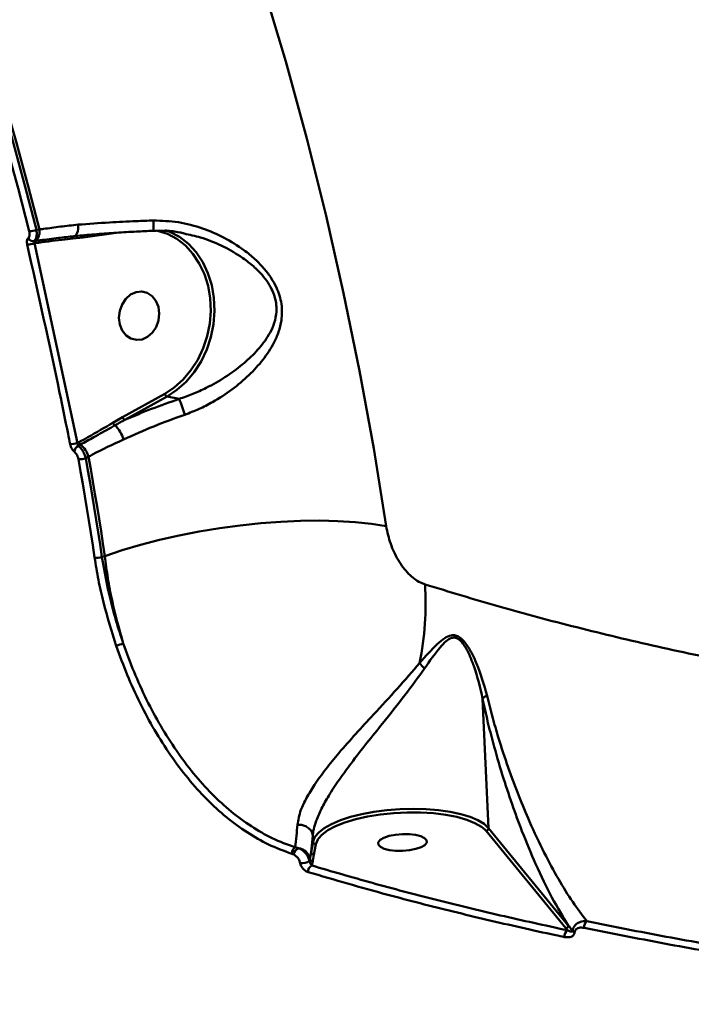
# Model space of a CAD drawing. Units: millimetres. Extents: x -5133 to 12295, y 7576 to 25350.
# Drawn here: x -535 to -412, y 12346 to 12527 of the extents above; entities that cross this region are included whole.
import ezdxf

# ---------------------------------------------------------------- set-up
doc = ezdxf.new("R2010")
doc.units = ezdxf.units.MM
doc.layers.add('DiKom', color=7, linetype='Continuous')
doc.styles.add('style1', font='arialbd.ttf', dxfattribs={"width": 0.8})
doc.dimstyles.new('1-50', dxfattribs={"dimtxt": 950, "dimasz": 500, "dimexe": 100, "dimexo": 0, "dimgap": 300, "dimtad": 1, "dimtxsty": 'style1', "dimcen": 200, "dimclrd": 7, "dimclre": 7, "dimclrt": 7, "dimadec": 1, "dimazin": 2, "dimtfac": 1, "dimtmove": 0, "dimatfit": 2, "dimfxl": 0, "dimlwd": 25, "dimlwe": 18, "dimarcsym": 0})

# ---------------------------------------------------------------- blocks, each defined once
blk = doc.blocks.new('*D81')
at = {"color": 7, "linetype": 'Continuous', "lineweight": 18, "transparency": 16777216}
for p, q in [((-688.66, 19308.81), (5458.15, 19308.81)), ((1338.14, 9590.11), (5458.15, 9590.11))]:
    blk.add_line(p, q, dxfattribs=at)
at = {"color": 7, "linetype": 'Continuous', "lineweight": 25, "transparency": 16777216}
blk.add_line((5358.15, 18808.81), (5358.15, 10090.11), dxfattribs=at)
at = {"color": 7, "linetype": 'Continuous', "transparency": 16777216}
for points in [[(5274.82, 18808.81), (5441.48, 18808.81), (5358.15, 19308.81)], [(5274.82, 10090.11), (5441.48, 10090.11), (5358.15, 9590.11)]]:
    blk.add_solid(points, dxfattribs=at)
at = {"layer": 'Defpoints', "color": 0, "linetype": 'Continuous', "transparency": 16777216}
for p in [(-688.66, 19308.81), (1338.14, 9590.11), (5358.15, 9590.11)]:
    blk.add_point(p, dxfattribs=at)
at = {"color": 7, "linetype": 'Continuous', "lineweight": 50, "transparency": 16777216, "insert": (4572.78, 11650.3), "char_height": 950, "attachment_point": 5, "rotation": 90, "style": 'style1'}
blk.add_mtext('9700', dxfattribs=at)
blk = doc.blocks.new('*D82')
at = {"color": 7, "linetype": 'Continuous', "lineweight": 18, "transparency": 16777216}
for p, q in [((-3637.45, 11757.21), (-3637.45, 22320.84)), ((4255.36, 17265.81), (4255.36, 22320.84))]:
    blk.add_line(p, q, dxfattribs=at)
at = {"color": 7, "linetype": 'Continuous', "lineweight": 25, "transparency": 16777216}
blk.add_line((3755.36, 22220.84), (-3137.45, 22220.84), dxfattribs=at)
at = {"color": 7, "linetype": 'Continuous', "transparency": 16777216}
for points in [[(-3137.45, 22304.17), (-3137.45, 22137.51), (-3637.45, 22220.84)], [(3755.36, 22304.17), (3755.36, 22137.51), (4255.36, 22220.84)]]:
    blk.add_solid(points, dxfattribs=at)
at = {"layer": 'Defpoints', "color": 0, "linetype": 'Continuous', "transparency": 16777216}
for p in [(-3637.45, 22220.84), (4255.36, 17265.81), (-3637.45, 11757.21)]:
    blk.add_point(p, dxfattribs=at)
at = {"color": 7, "linetype": 'Continuous', "lineweight": 50, "transparency": 16777216, "insert": (2696.89, 23006.21), "char_height": 950, "attachment_point": 5, "style": 'style1'}
blk.add_mtext('7900', dxfattribs=at)
blk = doc.blocks.new('*D83')
at = {"layer": 'Defpoints', "color": 0, "transparency": 16777216}
for p in [(-5132.83, 23941.52), (6255.36, 16950.81), (-5132.83, 11638.8)]:
    blk.add_point(p, dxfattribs=at)
at = {"layer": 'DiKom', "color": 7, "lineweight": 18, "transparency": 16777216}
for p, q in [((-5132.83, 11638.8), (-5132.83, 24041.52)), ((6255.36, 16950.81), (6255.36, 24041.52))]:
    blk.add_line(p, q, dxfattribs=at)
at = {"layer": 'DiKom', "color": 7, "lineweight": 25, "transparency": 16777216}
blk.add_line((5755.36, 23941.52), (-4632.83, 23941.52), dxfattribs=at)
at = {"layer": 'DiKom', "color": 7, "transparency": 16777216}
for points in [[(-4632.83, 24024.85), (-4632.83, 23858.19), (-5132.83, 23941.52)], [(5755.36, 24024.85), (5755.36, 23858.19), (6255.36, 23941.52)]]:
    blk.add_solid(points, dxfattribs=at)
at = {"layer": 'DiKom', "color": 7, "lineweight": 200, "transparency": 16777216, "insert": (2784.02, 24726.57), "char_height": 950, "attachment_point": 5, "style": 'style1'}
blk.add_mtext('11400', dxfattribs=at)

msp = doc.modelspace()

# ---------------------------------------------------------------- linework, layer by layer
at = {"color": 7, "linetype": 'Continuous', "lineweight": 50}
for p, q in [((-532.295, 12488.681), (-531.735, 12488.76)), ((-523.685, 12487.299), (-525.57, 12487.079)), ((-517.59, 12488.151), (-523.685, 12487.299)), ((-532.546, 12486.237), (-532.651, 12486.223)), ((-532.651, 12486.223), (-524.745, 12449.437)), ((-516.452, 12454.211), (-508.684, 12458.514)), ((-508.254, 12458.009), (-516.021, 12453.706)), ((-506.013, 12457.564), (-508.254, 12458.009)), ((-518.219, 12453.186), (-516.452, 12454.211)), ((-524.745, 12449.437), (-524.463, 12449.594)), ((-524.173, 12449.16), (-524.57, 12448.94)), ((-522.707, 12446.919), (-523.221, 12446.636)), ((-520.235, 12428.491), (-519.699, 12428.648)), ((-450.181, 12402.332), (-449.064, 12378.569)), ((-449.064, 12378.569), (-434.406, 12360.651)), ((-481.438, 12377.182), (-481.745, 12374.117)), ((-481.438, 12377.185), (-481.438, 12377.182)), ((-481.438, 12377.182), (-481.387, 12376.094)), ((-449.524, 12378.035), (-449.789, 12378.319)), ((-434.866, 12360.117), (-449.524, 12378.035)), ((-484.676, 12375.031), (-484.06, 12374.866)), ((-481.745, 12374.117), (-481.387, 12376.094)), ((-480.866, 12375.634), (-481.224, 12373.658)), ((-484.917, 12373.686), (-485.279, 12373.843)), ((-481.224, 12373.658), (-481.45, 12372.514)), ((-482.042, 12372.522), (-481.965, 12372.922)), ((-481.45, 12372.514), (-481.617, 12371.682)), ((-434.572, 12359.76), (-434.866, 12360.117))]:
    msp.add_line(p, q, dxfattribs=at)
at = {"color": 7, "linetype": 'Continuous', "lineweight": 50, "flags": 128}
for points in [[(-528.311, 12630.788), (-522.037, 12617.191), (-516.053, 12603.494), (-510.362, 12589.705), (-504.969, 12575.832), (-499.875, 12561.882), (-495.083, 12547.863), (-490.597, 12533.782), (-486.418, 12519.648), (-482.549, 12505.467), (-478.992, 12491.249), (-475.749, 12477), (-472.822, 12462.729), (-470.212, 12448.443), (-467.921, 12434.15)], [(-533.626, 12488.423), (-535.677, 12496.352), (-537.834, 12504.267), (-540.096, 12512.168), (-542.462, 12520.052), (-544.933, 12527.917), (-547.507, 12535.764), (-550.184, 12543.588), (-552.964, 12551.39)], [(-551.677, 12551.789), (-548.891, 12543.97), (-546.208, 12536.127), (-543.628, 12528.264), (-541.152, 12520.381), (-538.78, 12512.479), (-536.513, 12504.561), (-534.351, 12496.628), (-532.295, 12488.681)], [(-531.735, 12488.76), (-533.8, 12496.747), (-535.971, 12504.72), (-538.249, 12512.678), (-540.632, 12520.619), (-543.121, 12528.543), (-545.714, 12536.446), (-548.412, 12544.327), (-551.214, 12552.185)], [(-524.601, 12489.641), (-524.605, 12489.222), (-524.637, 12488.827), (-524.698, 12488.467), (-524.785, 12488.153), (-524.896, 12487.895), (-525.028, 12487.7), (-525.176, 12487.574), (-525.336, 12487.521)], [(-525.336, 12487.521), (-525.384, 12487.508), (-525.429, 12487.481), (-525.469, 12487.44), (-525.504, 12487.386), (-525.533, 12487.32), (-525.553, 12487.246), (-525.566, 12487.165), (-525.57, 12487.079)], [(-523.472, 12487.738), (-523.473, 12487.738), (-523.525, 12487.721), (-523.573, 12487.685), (-523.614, 12487.632), (-523.647, 12487.564), (-523.67, 12487.484), (-523.683, 12487.395), (-523.685, 12487.299)], [(-508.684, 12458.514), (-506.918, 12459.678), (-505.294, 12461.131), (-503.848, 12462.841), (-502.61, 12464.771), (-501.61, 12466.878), (-500.867, 12469.117), (-500.399, 12471.438), (-500.216, 12473.79), (-500.321, 12476.123), (-500.713, 12478.384), (-501.383, 12480.524), (-502.316, 12482.497), (-503.491, 12484.26), (-504.884, 12485.772), (-506.463, 12487.003), (-508.195, 12487.924), (-510.014, 12488.51)], [(-508.576, 12488.65), (-507.749, 12488.338), (-505.963, 12487.388), (-504.335, 12486.119), (-502.899, 12484.559), (-501.686, 12482.742), (-500.724, 12480.707), (-500.033, 12478.5), (-499.629, 12476.168), (-499.52, 12473.763), (-499.71, 12471.337), (-500.192, 12468.944), (-500.958, 12466.635), (-501.99, 12464.462), (-503.266, 12462.472), (-504.758, 12460.708), (-506.432, 12459.209), (-508.254, 12458.009)], [(-516.952, 12471.245), (-516.504, 12470.137), (-515.805, 12469.252), (-514.911, 12468.66), (-513.895, 12468.409), (-512.839, 12468.52), (-511.829, 12468.984), (-510.946, 12469.763), (-510.263, 12470.794), (-509.833, 12471.994), (-509.693, 12473.264), (-509.854, 12474.504), (-510.302, 12475.611), (-511.001, 12476.496), (-511.894, 12477.088), (-512.91, 12477.339), (-513.966, 12477.228), (-514.976, 12476.764), (-515.859, 12475.985), (-516.543, 12474.954), (-516.972, 12473.754), (-517.112, 12472.484), (-516.952, 12471.245)], [(-521.592, 12428.367), (-521.934, 12430.63), (-522.285, 12432.894), (-522.644, 12435.157), (-523.012, 12437.42), (-523.389, 12439.683), (-523.775, 12441.946), (-524.169, 12444.209), (-524.572, 12446.471)], [(-523.221, 12446.636), (-522.817, 12444.368), (-522.422, 12442.1), (-522.036, 12439.832), (-521.658, 12437.564), (-521.289, 12435.296), (-520.929, 12433.028), (-520.578, 12430.759), (-520.235, 12428.491)], [(-519.699, 12428.648), (-520.044, 12430.932), (-520.398, 12433.216), (-520.761, 12435.5), (-521.132, 12437.784), (-521.513, 12440.068), (-521.902, 12442.352), (-522.3, 12444.635), (-522.707, 12446.919)], [(-467.921, 12434.15), (-470.651, 12434.579), (-473.619, 12434.893), (-476.797, 12435.089), (-480.155, 12435.165), (-483.664, 12435.12), (-487.292, 12434.955), (-491.005, 12434.671), (-494.77, 12434.271), (-498.551, 12433.759), (-502.316, 12433.138), (-506.028, 12432.416), (-509.656, 12431.598), (-513.164, 12430.691), (-516.522, 12429.705), (-519.699, 12428.648)], [(-481.387, 12376.094), (-481.042, 12376.936), (-480.348, 12377.765), (-479.32, 12378.566), (-477.98, 12379.318), (-476.357, 12380.008), (-474.486, 12380.618), (-472.409, 12381.137), (-470.17, 12381.553), (-467.817, 12381.856), (-465.402, 12382.041), (-462.976, 12382.103), (-460.594, 12382.042), (-458.306, 12381.857), (-456.161, 12381.554), (-454.207, 12381.139), (-452.487, 12380.621), (-451.036, 12380.01), (-449.886, 12379.321), (-449.064, 12378.569)], [(-449.789, 12378.319), (-450.375, 12378.803), (-451.579, 12379.502), (-453.104, 12380.114), (-454.915, 12380.625), (-456.967, 12381.022), (-459.212, 12381.295), (-461.595, 12381.439), (-464.057, 12381.449), (-466.541, 12381.326), (-468.985, 12381.072), (-471.332, 12380.693), (-473.523, 12380.199), (-475.507, 12379.602), (-477.234, 12378.915), (-478.665, 12378.156), (-479.763, 12377.343), (-480.334, 12376.734)], [(-480.334, 12376.734), (-480.503, 12376.496), (-480.866, 12375.634)], [(-460.818, 12375.452), (-461.503, 12375.052), (-462.465, 12374.721), (-463.625, 12374.487), (-464.891, 12374.369), (-466.159, 12374.377), (-467.326, 12374.509), (-468.298, 12374.755), (-468.997, 12375.095), (-469.365, 12375.502), (-469.374, 12375.942), (-469.021, 12376.38), (-468.336, 12376.781), (-467.374, 12377.112), (-466.214, 12377.345), (-464.948, 12377.463), (-463.681, 12377.456), (-462.513, 12377.324), (-461.541, 12377.078), (-460.842, 12376.737), (-460.474, 12376.331), (-460.466, 12375.89), (-460.818, 12375.452)]]:
    msp.add_lwpolyline(points, dxfattribs=at)
at = {"color": 7, "linetype": 'Continuous', "lineweight": 50}
for centre, radius, start, end in [((-517.451, 12489.668), 6.728, 350.16428, 6.23684), ((-532.845, 12487.661), 1.068, 206.32194, 275.69111), ((-533.545, 12491.563), 3.141, 268.52746, 293.441), ((-534.228, 12488.388), 2.52, 316.21838, 8.48403), ((-533.779, 12488.852), 2.861, 265.74892, 293.2319), ((-532.056, 12486.298), 0.494, 135.43552, 187.07214), ((-507.951, 12458.702), 0.756, 194.43065, 246.46156), ((-557.446, 12437.755), 55.116, 17.85668, 21.06404), ((-517.399, 12453.453), 0.862, 198.08354, 240.42349), ((-522.013, 12448.413), 5.996, 16.19619, 45.68719), ((-515.719, 12454.399), 0.756, 194.43157, 246.46847), ((-525.842, 12452.271), 3.038, 265.28692, 291.17059), ((-523.561, 12449.884), 0.948, 197.80703, 229.77628), ((-527.267, 12445.536), 4.766, 16.86899, 49.50888), ((-523.856, 12447.618), 1.503, 118.37948, 169.99787), ((-524.226, 12449.261), 2.811, 262.93012, 290.93946), ((-521.151, 12431.034), 2.704, 260.61026, 289.80809), ((-514.733, 12419.817), 54.076, 348.4059, 3.82645), ((-527.69, 12444.152), 33.579, 287.48592, 289.81048), ((-457.869, 12411.55), 4.68, 213.75703, 230.20602), ((-449.593, 12378.56), 0.53, 277.55382, 1.00399), ((-483.984, 12373.933), 1.298, 122.20779, 183.95115), ((-483.506, 12373.563), 1.416, 113.0105, 175.00707), ((-484.389, 12372.411), 2.477, 11.92163, 82.36235), ((-480.888, 12376.134), 0.5, 184.6685, 272.50239), ((-481.247, 12374.157), 0.5, 184.65427, 272.54615), ((-483.462, 12374.605), 2.521, 263.8775, 304.27682), ((-481.02, 12370.571), 1.261, 118.25702, 184.90046), ((-481.468, 12373.021), 0.507, 191.16341, 272.0106), ((-434.936, 12360.642), 0.53, 277.59556, 0.96225), ((-430.034, 12360.332), 1.448, 131.1147, 185.01477), ((-433.748, 12358.655), 1.379, 126.71114, 185.7711), ((-433.023, 12360.104), 0.74, 218.20565, 253.84561)]:
    msp.add_arc(centre, radius, start, end, dxfattribs=at)
for points, knots in [([(-531.735, 12488.76), (-531.489, 12488.791), (-530.241, 12488.947), (-527.905, 12489.289), (-525.705, 12489.523), (-524.601, 12489.641)], [0, 0, 0, 0, 0.1088858, 0.5528091, 1, 1, 1, 1]), ([(-524.601, 12489.641), (-522.705, 12489.784), (-519.233, 12490.046), (-514.542, 12490.277), (-511.816, 12490.365), (-510.763, 12490.398)], [0, 0, 0, 0, 0.4251149, 0.7780799, 1, 1, 1, 1]), ([(-510.763, 12490.398), (-509.224, 12490.348), (-506.145, 12490.248), (-501.761, 12489.053), (-497.712, 12487.321), (-494.528, 12485.346), (-492.064, 12483.337), (-490.377, 12481.597), (-489.048, 12479.824), (-487.866, 12477.721), (-487.043, 12475.041), (-487.078, 12472.242), (-487.677, 12469.875), (-488.751, 12467.414), (-490.524, 12464.725), (-493.146, 12461.871), (-496.251, 12459.242), (-499.403, 12457.191), (-502.346, 12455.66), (-504.106, 12454.99), (-504.985, 12454.656)], [0, 0, 0, 0, 0.075448, 0.1510285, 0.2213851, 0.2917219, 0.3346584, 0.3775431, 0.4104252, 0.443256, 0.4962472, 0.5490802, 0.5889861, 0.6289732, 0.6969441, 0.7650085, 0.836348, 0.9076286, 0.9538283, 1, 1, 1, 1]), ([(-533.992, 12485.998), (-534, 12486.04), (-534.043, 12486.241), (-534.065, 12486.583), (-533.995, 12486.967), (-533.867, 12487.114), (-533.803, 12487.187)], [0, 0, 0, 0, 0.08112616, 0.39084378, 0.69512054, 1, 1, 1, 1]), ([(-533.803, 12487.187), (-533.738, 12487.26), (-533.61, 12487.407), (-533.541, 12487.79), (-533.562, 12488.147), (-533.612, 12488.365), (-533.626, 12488.423)], [0, 0, 0, 0, 0.2953823, 0.5904205, 0.8902132, 1, 1, 1, 1]), ([(-532.295, 12488.681), (-532.281, 12488.583), (-532.226, 12488.216), (-532.235, 12487.612), (-532.397, 12486.967), (-532.625, 12486.721), (-532.739, 12486.598)], [0, 0, 0, 0, 0.10919715, 0.40791797, 0.70306822, 1, 1, 1, 1]), ([(-532.408, 12486.644), (-532.133, 12486.682), (-530.758, 12486.872), (-528.409, 12487.187), (-526.312, 12487.415), (-525.336, 12487.521)], [0, 0, 0, 0, 0.1178953, 0.5894515, 1, 1, 1, 1]), ([(-525.079, 12487.541), (-524.943, 12487.555), (-523.685, 12487.685), (-521.183, 12487.894), (-517.59, 12488.16), (-514.121, 12488.369), (-511.85, 12488.467), (-510.821, 12488.511)], [0, 0, 0, 0, 0.0305632, 0.2825744, 0.535821, 0.7897315, 1, 1, 1, 1]), ([(-510.823, 12488.524), (-510.052, 12488.534), (-508.415, 12488.554), (-506.494, 12488.353), (-505.376, 12488.093), (-505.102, 12488.029)], [0, 0, 0, 0, 0.4018178, 0.8536634, 1, 1, 1, 1]), ([(-506.013, 12457.564), (-505.167, 12457.856), (-503.461, 12458.443), (-500.608, 12459.763), (-497.506, 12461.534), (-494.432, 12463.774), (-491.783, 12466.233), (-489.956, 12468.521), (-488.805, 12470.664), (-488.137, 12472.691), (-488.012, 12475.15), (-488.774, 12477.512), (-489.893, 12479.339), (-491.172, 12480.89), (-492.803, 12482.41), (-495.184, 12484.169), (-498.271, 12485.873), (-501.746, 12487.293), (-504.105, 12487.774), (-505.113, 12487.98)], [0, 0, 0, 0, 0.0521421, 0.1050974, 0.1855177, 0.2678058, 0.3433485, 0.4204739, 0.4630949, 0.5067053, 0.5616164, 0.6162486, 0.6505901, 0.6859943, 0.7329018, 0.7806085, 0.8594822, 0.9399718, 1, 1, 1, 1]), ([(-526.092, 12449.243), (-526.219, 12449.873), (-526.854, 12453.027), (-529.371, 12465.325), (-531.961, 12476.913), (-533.992, 12485.998)], [0, 0, 0, 0, 0.0512216, 0.2561252, 1, 1, 1, 1]), ([(-532.739, 12486.598), (-532.752, 12486.574), (-532.778, 12486.525), (-532.75, 12486.404), (-532.699, 12486.298), (-532.659, 12486.236), (-532.651, 12486.223)], [0, 0, 0, 0, 0.2862516, 0.5897741, 0.9138447, 1, 1, 1, 1]), ([(-532.739, 12486.598), (-532.686, 12486.606), (-532.575, 12486.621), (-532.465, 12486.636), (-532.408, 12486.644)], [0, 0, 0, 0, 0.4879342, 1, 1, 1, 1]), ([(-525.57, 12487.079), (-526.247, 12487.009), (-528.573, 12486.768), (-530.898, 12486.457), (-532.546, 12486.237)], [0, 0, 0, 0, 0.2911719, 1, 1, 1, 1]), ([(-460.778, 12423.426), (-456.271, 12422.045), (-447.252, 12419.283), (-432.93, 12415.477), (-418.074, 12411.928), (-402.455, 12408.625), (-386.087, 12405.586), (-368.984, 12402.831), (-351.415, 12400.405), (-332.91, 12398.257), (-313.467, 12396.429), (-293.109, 12394.959), (-272.23, 12393.892), (-250.883, 12393.248), (-229.133, 12393.041), (-207.484, 12393.271), (-186.009, 12393.929), (-164.777, 12394.99), (-143.415, 12396.472), (-121.994, 12398.388), (-100.59, 12400.742), (-79.691, 12403.479), (-59.358, 12406.579), (-39.636, 12410.015), (-20.187, 12413.844), (-1.092, 12418.071), (17.572, 12422.69), (34.22, 12427.276), (48.964, 12431.733), (61.982, 12435.996), (74.535, 12440.449), (86.575, 12445.077), (98.05, 12449.857), (108.956, 12454.795), (119.34, 12459.88), (125.753, 12463.389), (128.959, 12465.143)], [0, 0, 0, 0, 0.0277653, 0.055564, 0.0833624, 0.1111275, 0.1400313, 0.168973, 0.1979144, 0.226818, 0.2582448, 0.2896959, 0.3211225, 0.3534673, 0.3858385, 0.4181831, 0.449506, 0.480853, 0.5121758, 0.5444126, 0.5766757, 0.6089125, 0.6401609, 0.6714335, 0.7026821, 0.7348411, 0.7670265, 0.7991857, 0.8241463, 0.849107, 0.874267, 0.899427, 0.9244694, 0.9495122, 0.9747561, 1, 1, 1, 1]), ([(-516.021, 12453.706), (-514.408, 12454.388), (-511.156, 12455.763), (-507.736, 12456.961), (-506.013, 12457.564)], [0, 0, 0, 0, 0.4960548, 1, 1, 1, 1]), ([(-504.985, 12454.656), (-506.905, 12453.962), (-510.788, 12452.557), (-514.419, 12450.916), (-516.256, 12450.086)], [0, 0, 0, 0, 0.49424026, 1, 1, 1, 1]), ([(-524.463, 12449.594), (-523.909, 12449.902), (-521.817, 12451.067), (-519.744, 12452.288), (-518.219, 12453.186)], [0, 0, 0, 0, 0.2646996, 1, 1, 1, 1]), ([(-517.825, 12452.704), (-518.085, 12452.555), (-519.385, 12451.813), (-521.509, 12450.635), (-523.355, 12449.613), (-524.173, 12449.16)], [0, 0, 0, 0, 0.1222935, 0.6114303, 1, 1, 1, 1]), ([(-516.021, 12453.706), (-516.285, 12453.564), (-516.89, 12453.238), (-517.487, 12452.896), (-517.825, 12452.704)], [0, 0, 0, 0, 0.435297, 1, 1, 1, 1]), ([(-525.336, 12447.879), (-525.365, 12447.904), (-525.499, 12448.019), (-525.723, 12448.298), (-525.965, 12448.753), (-526.049, 12449.079), (-526.092, 12449.243)], [0, 0, 0, 0, 0.0855119, 0.389319, 0.694833, 1, 1, 1, 1]), ([(-524.745, 12449.437), (-524.742, 12449.377), (-524.737, 12449.257), (-524.683, 12449.091), (-524.621, 12448.99), (-524.579, 12448.949), (-524.57, 12448.94)], [0, 0, 0, 0, 0.313091, 0.6195509, 0.917121, 1, 1, 1, 1]), ([(-516.256, 12450.086), (-518.221, 12449.188), (-520.45, 12448.17), (-522.469, 12447.05), (-522.707, 12446.919)], [0, 0, 0, 0, 0.8821371, 1, 1, 1, 1]), ([(-524.572, 12446.471), (-524.611, 12446.634), (-524.689, 12446.961), (-524.924, 12447.42), (-525.154, 12447.72), (-525.297, 12447.845), (-525.336, 12447.879)], [0, 0, 0, 0, 0.29679022, 0.59398074, 0.88949785, 1, 1, 1, 1]), ([(-524.57, 12448.94), (-524.505, 12448.884), (-524.264, 12448.677), (-523.868, 12448.186), (-523.451, 12447.433), (-523.298, 12446.901), (-523.221, 12446.636)], [0, 0, 0, 0, 0.1106379, 0.4063348, 0.7035472, 1, 1, 1, 1]), ([(-467.921, 12434.15), (-467.692, 12433.055), (-467.242, 12430.89), (-465.771, 12427.808), (-463.873, 12425.292), (-462.095, 12423.919), (-461.064, 12423.533), (-460.778, 12423.426)], [0, 0, 0, 0, 0.2385224, 0.4713363, 0.6968133, 0.9159878, 1, 1, 1, 1]), ([(-517.601, 12412.124), (-518.442, 12414.791), (-519.716, 12418.83), (-520.92, 12424.275), (-521.368, 12427.003), (-521.592, 12428.367)], [0, 0, 0, 0, 0.4927652, 0.746388, 1, 1, 1, 1]), ([(-520.235, 12428.491), (-519.772, 12425.879), (-519.072, 12421.924), (-517.63, 12416.58), (-516.75, 12413.9), (-516.31, 12412.56)], [0, 0, 0, 0, 0.4928001, 0.7463929, 1, 1, 1, 1]), ([(-516.31, 12412.56), (-517.054, 12415.2), (-518.182, 12419.198), (-519.185, 12424.592), (-519.528, 12427.296), (-519.699, 12428.648)], [0, 0, 0, 0, 0.492792, 0.7463977, 1, 1, 1, 1]), ([(-461.761, 12408.949), (-460.679, 12410.187), (-459.184, 12411.899), (-457.259, 12413.522), (-456.131, 12414.078), (-455.151, 12414.078), (-454.239, 12413.633), (-453.217, 12412.559), (-452.211, 12410.899), (-450.699, 12407.681), (-449.93, 12404.949), (-449.364, 12402.939)], [0, 0, 0, 0, 0.2311242, 0.3196832, 0.3914212, 0.436716, 0.4822457, 0.545693, 0.6388401, 0.7342116, 1, 1, 1, 1]), ([(-450.181, 12402.342), (-450.181, 12402.345), (-450.577, 12404.408), (-451.317, 12407.144), (-452.578, 12410.461), (-453.448, 12412.128), (-454.34, 12413.238), (-455.149, 12413.672), (-456.015, 12413.609), (-456.986, 12412.948), (-458.652, 12411.13), (-459.932, 12409.292), (-460.865, 12407.954)], [0, 0, 0, 0, 0.0003169, 0.2742141, 0.3691441, 0.4635398, 0.5235477, 0.5648683, 0.606181, 0.674726, 0.763017, 1, 1, 1, 1]), ([(-485.279, 12373.843), (-486.726, 12374.368), (-489.51, 12375.377), (-493.542, 12377.708), (-497.345, 12380.496), (-500.99, 12383.826), (-504.432, 12387.658), (-507.646, 12391.927), (-510.602, 12396.568), (-513.258, 12401.531), (-515.636, 12406.726), (-516.946, 12410.327), (-517.601, 12412.124)], [0, 0, 0, 0, 0.1070839, 0.2059727, 0.3051818, 0.4040755, 0.5033361, 0.602917, 0.7021777, 0.8013457, 0.9008324, 1, 1, 1, 1]), ([(-516.31, 12412.56), (-515.669, 12410.798), (-514.386, 12407.267), (-512.058, 12402.171), (-509.458, 12397.305), (-506.564, 12392.754), (-503.418, 12388.569), (-500.049, 12384.812), (-496.481, 12381.548), (-492.761, 12378.816), (-488.816, 12376.532), (-486.092, 12375.545), (-484.676, 12375.031)], [0, 0, 0, 0, 0.0992793, 0.1988722, 0.2981503, 0.3974202, 0.4970079, 0.5962718, 0.6950869, 0.7942211, 0.8930318, 1, 1, 1, 1]), ([(-484.274, 12379.165), (-484.112, 12380.053), (-483.828, 12381.6), (-482.606, 12384.136), (-481.078, 12386.651), (-479.06, 12389.425), (-476.495, 12392.564), (-473.511, 12395.937), (-469.858, 12399.907), (-465.767, 12404.301), (-463.111, 12407.382), (-461.761, 12408.949)], [0, 0, 0, 0, 0.1045096, 0.1823145, 0.2623933, 0.3546193, 0.4495246, 0.5618052, 0.677232, 0.835912, 1, 1, 1, 1]), ([(-460.865, 12407.954), (-462.041, 12406.326), (-464.424, 12403.028), (-468.114, 12398.418), (-471.494, 12394.21), (-474.204, 12390.75), (-476.588, 12387.493), (-478.427, 12384.709), (-479.877, 12382.117), (-480.949, 12379.706), (-481.438, 12377.793), (-481.438, 12377.185), (-481.438, 12377.185)], [0, 0, 0, 0, 0.1631331, 0.3304623, 0.4442543, 0.5606077, 0.6523831, 0.7464295, 0.8222563, 0.9001188, 0.9999869, 1, 1, 1, 1]), ([(-450.181, 12402.342), (-450.103, 12402.44), (-449.959, 12402.621), (-449.603, 12402.826), (-449.397, 12402.923), (-449.364, 12402.939)], [0, 0, 0, 0, 0.4994312, 0.9205612, 1, 1, 1, 1]), ([(-450.181, 12402.332), (-450.181, 12402.334), (-450.182, 12402.337), (-450.181, 12402.341), (-450.181, 12402.342), (-450.181, 12402.342)], [0, 0, 0, 0, 0.3985136, 0.7943224, 1, 1, 1, 1]), ([(-434.406, 12360.651), (-435.41, 12362.299), (-437.416, 12365.596), (-440.272, 12371.523), (-442.726, 12377.385), (-444.774, 12382.928), (-446.561, 12388.334), (-448.052, 12393.485), (-449.263, 12398.174), (-449.875, 12400.946), (-450.181, 12402.332)], [0, 0, 0, 0, 0.1801371, 0.3602668, 0.5134825, 0.6278124, 0.742325, 0.856429, 0.9282349, 1, 1, 1, 1]), ([(-449.364, 12402.939), (-449.035, 12401.618), (-448.377, 12398.976), (-447.074, 12394.511), (-445.466, 12389.605), (-443.539, 12384.46), (-441.328, 12379.184), (-438.885, 12374.019), (-436.225, 12369.111), (-433.6, 12364.859), (-431.857, 12362.568), (-430.986, 12361.423)], [0, 0, 0, 0, 0.0661298, 0.1323036, 0.2383354, 0.3447285, 0.4509746, 0.5939532, 0.7292217, 0.8647212, 1, 1, 1, 1]), ([(-484.676, 12375.031), (-484.595, 12375.715), (-484.45, 12376.93), (-484.328, 12378.485), (-484.274, 12379.165)], [0, 0, 0, 0, 0.5624018, 1, 1, 1, 1]), ([(-481.438, 12377.185), (-481.483, 12377.414), (-481.572, 12377.871), (-482.047, 12378.473), (-482.713, 12378.925), (-483.45, 12379.151), (-483.984, 12379.186), (-484.23, 12379.169), (-484.274, 12379.165)], [0, 0, 0, 0, 0.2045645, 0.4091064, 0.6136865, 0.8182477, 0.9675625, 1, 1, 1, 1]), ([(-484.06, 12374.866), (-483.825, 12374.755), (-483.308, 12374.511), (-482.688, 12373.915), (-482.231, 12373.217), (-482.106, 12372.757), (-482.042, 12372.522)], [0, 0, 0, 0, 0.2543792, 0.5587353, 0.773516, 1, 1, 1, 1]), ([(-483.731, 12372.098), (-483.769, 12372.247), (-483.846, 12372.543), (-484.12, 12373.003), (-484.483, 12373.41), (-484.779, 12373.598), (-484.917, 12373.686)], [0, 0, 0, 0, 0.2096507, 0.4182152, 0.7298131, 1, 1, 1, 1]), ([(-481.965, 12372.922), (-481.942, 12373.042), (-481.867, 12373.435), (-481.795, 12373.837), (-481.745, 12374.117)], [0, 0, 0, 0, 0.3030352, 1, 1, 1, 1]), ([(-482.277, 12370.463), (-482.328, 12370.48), (-482.569, 12370.561), (-482.964, 12370.803), (-483.361, 12371.232), (-483.621, 12371.67), (-483.694, 12371.955), (-483.731, 12372.098)], [0, 0, 0, 0, 0.0844009, 0.4026685, 0.6518324, 0.8254769, 1, 1, 1, 1]), ([(-482.042, 12372.522), (-482.036, 12372.49), (-482.026, 12372.432), (-481.992, 12372.315), (-481.925, 12372.146), (-481.81, 12371.929), (-481.701, 12371.775), (-481.632, 12371.699), (-481.617, 12371.682)], [0, 0, 0, 0, 0.06446709, 0.11815443, 0.26906568, 0.5295699, 0.8995766, 1, 1, 1, 1]), ([(-481.617, 12371.682), (-477.924, 12370.598), (-470.538, 12368.43), (-458.937, 12365.378), (-446.994, 12362.462), (-438.713, 12360.661), (-434.572, 12359.76)], [0, 0, 0, 0, 0.2493153, 0.4986279, 0.749316, 1, 1, 1, 1]), ([(-435.12, 12358.516), (-435.656, 12358.63), (-438.336, 12359.2), (-445.24, 12360.715), (-455.628, 12363.163), (-468.784, 12366.532), (-477.448, 12369.056), (-482.277, 12370.463)], [0, 0, 0, 0, 0.0321583, 0.1607903, 0.4182849, 0.6757762, 1, 1, 1, 1]), ([(-434.406, 12360.651), (-434.318, 12360.539), (-434.053, 12360.203), (-433.784, 12359.869), (-433.605, 12359.647)], [0, 0, 0, 0, 0.3320891, 1, 1, 1, 1]), ([(-433.605, 12359.647), (-433.597, 12359.723), (-433.57, 12359.969), (-433.409, 12360.396), (-433.025, 12360.873), (-432.34, 12361.291), (-431.61, 12361.446), (-431.111, 12361.427), (-430.986, 12361.423)], [0, 0, 0, 0, 0.0635192, 0.2059185, 0.3867478, 0.5938501, 0.8977592, 1, 1, 1, 1]), ([(-431.476, 12360.205), (-431.806, 12360.242), (-432.294, 12360.296), (-432.829, 12360.081), (-433.093, 12359.835), (-433.206, 12359.587), (-433.224, 12359.438), (-433.229, 12359.393)], [0, 0, 0, 0, 0.43856973, 0.64871536, 0.81926892, 0.94513608, 1, 1, 1, 1]), ([(-430.986, 12361.423), (-426.152, 12360.456), (-416.486, 12358.521), (-401.417, 12355.912), (-385.98, 12353.502), (-375.36, 12352.102), (-370.049, 12351.402)], [0, 0, 0, 0, 0.2490999, 0.4982027, 0.7491029, 1, 1, 1, 1]), ([(-433.229, 12359.393), (-433.235, 12359.344), (-433.255, 12359.186), (-433.379, 12358.922), (-433.671, 12358.652), (-434.251, 12358.42), (-434.776, 12358.478), (-435.12, 12358.516)], [0, 0, 0, 0, 0.0555306, 0.1784306, 0.3494962, 0.5729203, 1, 1, 1, 1]), ([(-434.572, 12359.76), (-434.401, 12359.676), (-434.149, 12359.552), (-433.85, 12359.501), (-433.702, 12359.522), (-433.623, 12359.575), (-433.609, 12359.632), (-433.605, 12359.647)], [0, 0, 0, 0, 0.4938647, 0.7308204, 0.8855091, 0.9699842, 1, 1, 1, 1]), ([(-370.411, 12350.163), (-375.694, 12350.859), (-386.262, 12352.252), (-401.698, 12354.659), (-416.839, 12357.277), (-426.597, 12359.229), (-431.476, 12360.205)], [0, 0, 0, 0, 0.2490998, 0.4981978, 0.7490996, 1, 1, 1, 1])]:
    msp.add_open_spline(points, degree=3, knots=knots, dxfattribs=at)

# ---------------------------------------------------------------- dimensions: what is measured, and where the dimension line sits
for base, p1, p2, angle, text, picture, middle in [((-3637.449, 22220.841), (4255.357, 17265.81), (-3637.449, 11757.207), 180, '7900', '*D82', (2696.886, 22220.841)), ((5358.149, 9590.108), (-688.661, 19308.81), (1338.142, 9590.108), 90, '9700', '*D81', (5358.149, 11650.296))]:
    dim = msp.add_linear_dim(base=base, p1=p1, p2=p2, angle=angle, text=text, dimstyle='1-50', dxfattribs=at)
    dim.commit()
    dim.dimension.update_dxf_attribs({"geometry": picture, "text_midpoint": middle, "dimtype": 160})
at = {"layer": 'DiKom', "color": 3, "lineweight": 200}
dim = msp.add_linear_dim(base=(-5132.828, 23941.521), p1=(6255.357, 16950.81), p2=(-5132.828, 11638.798), angle=180, text='11400', dimstyle='1-50', dxfattribs=at)
dim.commit()
dim.dimension.update_dxf_attribs({"geometry": '*D83', "text_midpoint": (2784.025, 23941.521), "dimtype": 160})

doc.saveas('drawing.dxf')
